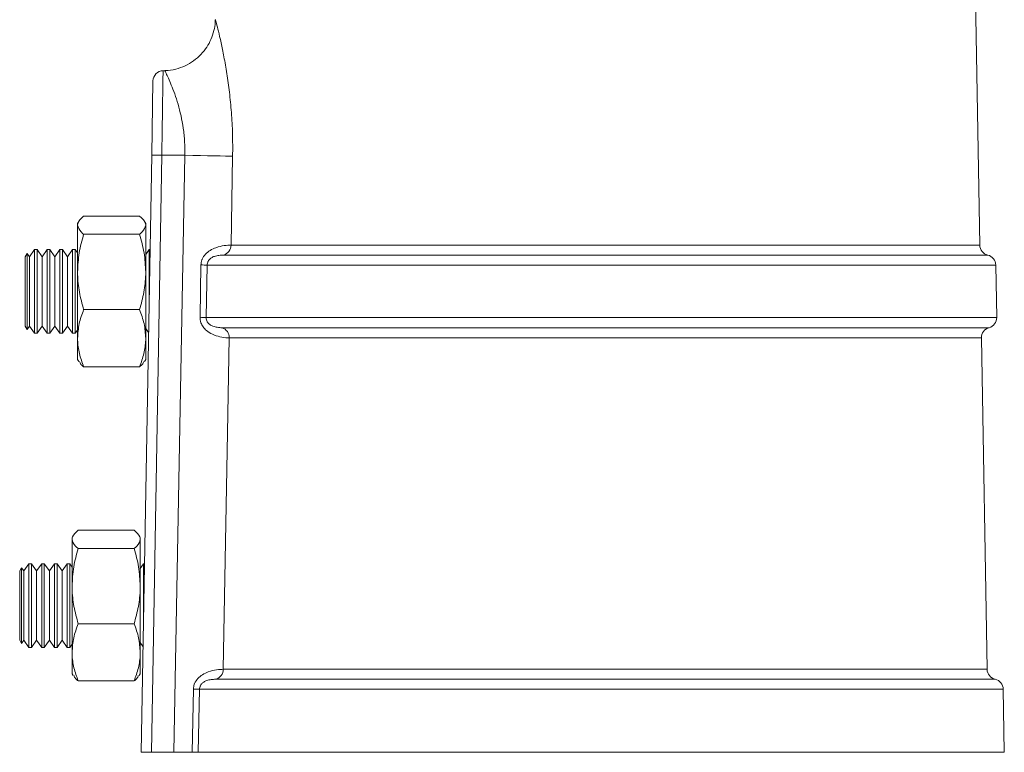
# Model space of a CAD drawing. Units: inches. Extents: x -1 to 91397, y 6 to 4741.
# Drawn here: x 3155 to 3249, y 1108 to 1178 of the extents above; entities that cross this region are included whole.
import ezdxf

# ---------------------------------------------------------------- set-up
doc = ezdxf.new("R2010")
doc.units = ezdxf.units.IN
doc.header["$MEASUREMENT"] = 0
doc.layers.add('Layer 1', color=7, linetype='Continuous')

msp = doc.modelspace()

# ---------------------------------------------------------------- linework, layer by layer
at = {"layer": 'Layer 1', "color": 0, "lineweight": 18}
for p, q in [((3246.702, 1156.775), (3245.444, 1228.831)), ((3168.957, 1173.426), (3168.78, 1173.42)), ((3167.692, 1165.365), (3167.816, 1172.438)), ((3166.697, 1108.347), (3167.692, 1165.365)), ((3168.657, 1165.347), (3167.662, 1108.347)), ((3170.851, 1165.347), (3168.657, 1165.347)), ((3169.792, 1108.347), (3170.851, 1165.347)), ((3175.419, 1165.26), (3175.263, 1156.775)), ((3166.542, 1159.539), (3161.203, 1159.539)), ((3160.727, 1159.028), (3160.622, 1158.847)), ((3160.622, 1158.671), (3160.622, 1158.847)), ((3160.622, 1158.671), (3160.622, 1154.206)), ((3167.122, 1158.847), (3167.018, 1159.028)), ((3167.122, 1158.671), (3167.122, 1158.847)), ((3167.122, 1154.206), (3167.122, 1158.671)), ((3166.542, 1157.802), (3161.203, 1157.802)), ((3175.263, 1156.775), (3246.702, 1156.775)), ((3155.803, 1155.969), (3155.622, 1155.657)), ((3155.622, 1150.973), (3155.622, 1155.657)), ((3156.021, 1155.657), (3155.803, 1155.969)), ((3155.803, 1155.969), (3155.803, 1148.726)), ((3156.505, 1156.347), (3156.021, 1155.657)), ((3156.021, 1149.038), (3156.021, 1155.657)), ((3156.754, 1156.347), (3156.505, 1156.347)), ((3156.505, 1148.347), (3156.505, 1156.347)), ((3157.237, 1155.657), (3156.754, 1156.347)), ((3156.754, 1148.347), (3156.754, 1156.347)), ((3157.72, 1156.347), (3157.237, 1155.657)), ((3157.237, 1149.038), (3157.237, 1155.657)), ((3157.969, 1156.347), (3157.72, 1156.347)), ((3157.72, 1148.347), (3157.72, 1156.347)), ((3158.453, 1155.657), (3157.969, 1156.347)), ((3157.969, 1148.347), (3157.969, 1156.347)), ((3158.936, 1156.347), (3158.453, 1155.657)), ((3158.453, 1149.038), (3158.453, 1155.657)), ((3159.185, 1156.347), (3158.936, 1156.347)), ((3158.936, 1148.347), (3158.936, 1156.347)), ((3159.669, 1155.657), (3159.185, 1156.347)), ((3159.185, 1148.347), (3159.185, 1156.347)), ((3160.152, 1156.347), (3159.669, 1155.657)), ((3159.669, 1149.038), (3159.669, 1155.657)), ((3160.401, 1156.347), (3160.152, 1156.347)), ((3160.152, 1148.347), (3160.152, 1156.347)), ((3160.622, 1156.031), (3160.401, 1156.347)), ((3160.401, 1148.347), (3160.401, 1156.347)), ((3167.447, 1156.347), (3167.122, 1155.883)), ((3167.535, 1156.347), (3167.447, 1156.347)), ((3167.447, 1151.332), (3167.447, 1156.347)), ((3247.468, 1155.82), (3174.535, 1155.82)), ((3172.306, 1149.875), (3172.396, 1154.875)), ((3172.984, 1154.865), (3172.893, 1149.865)), ((3248.235, 1154.865), (3172.984, 1154.865)), ((3248.322, 1149.865), (3248.235, 1154.865)), ((3160.622, 1154.206), (3160.622, 1147.883)), ((3167.122, 1147.883), (3167.122, 1154.206)), ((3155.622, 1149.038), (3155.622, 1150.973)), ((3166.542, 1150.61), (3161.203, 1150.61)), ((3155.622, 1149.038), (3155.803, 1148.726)), ((3155.803, 1148.726), (3156.021, 1149.038)), ((3156.021, 1149.038), (3156.505, 1148.347)), ((3156.754, 1148.347), (3157.237, 1149.038)), ((3157.237, 1149.038), (3157.72, 1148.347)), ((3157.969, 1148.347), (3158.453, 1149.038)), ((3158.453, 1149.038), (3158.936, 1148.347)), ((3159.185, 1148.347), (3159.669, 1149.038)), ((3159.669, 1149.038), (3160.152, 1148.347)), ((3172.893, 1149.865), (3248.322, 1149.865)), ((3156.505, 1148.347), (3156.754, 1148.347)), ((3157.72, 1148.347), (3157.969, 1148.347)), ((3158.936, 1148.347), (3159.185, 1148.347)), ((3160.152, 1148.347), (3160.401, 1148.347)), ((3160.401, 1148.347), (3160.622, 1148.663)), ((3167.122, 1148.811), (3167.397, 1148.42)), ((3174.404, 1148.883), (3247.589, 1148.883)), ((3160.622, 1147.883), (3160.622, 1145.847)), ((3167.122, 1145.847), (3167.122, 1147.883)), ((3246.857, 1147.902), (3175.1, 1147.902)), ((3247.409, 1116.275), (3246.857, 1147.902)), ((3160.622, 1145.847), (3160.727, 1145.666)), ((3167.018, 1145.666), (3167.122, 1145.847)), ((3166.542, 1145.155), (3161.203, 1145.155)), ((3166.018, 1129.544), (3160.679, 1129.544)), ((3160.204, 1129.033), (3160.099, 1128.852)), ((3160.099, 1128.675), (3160.099, 1128.852)), ((3160.099, 1128.675), (3160.099, 1124.211)), ((3166.599, 1128.852), (3166.494, 1129.033)), ((3166.599, 1128.675), (3166.599, 1128.852)), ((3166.599, 1124.211), (3166.599, 1128.675)), ((3166.018, 1127.807), (3160.679, 1127.807)), ((3155.279, 1125.973), (3155.099, 1125.661)), ((3155.099, 1120.978), (3155.099, 1125.661)), ((3155.498, 1125.661), (3155.279, 1125.973)), ((3155.279, 1125.973), (3155.279, 1118.73)), ((3155.981, 1126.352), (3155.498, 1125.661)), ((3155.498, 1119.042), (3155.498, 1125.661)), ((3156.23, 1126.352), (3155.981, 1126.352)), ((3155.981, 1118.352), (3155.981, 1126.352)), ((3156.713, 1125.661), (3156.23, 1126.352)), ((3156.23, 1118.352), (3156.23, 1126.352)), ((3157.197, 1126.352), (3156.713, 1125.661)), ((3156.713, 1119.042), (3156.713, 1125.661)), ((3157.446, 1126.352), (3157.197, 1126.352)), ((3157.197, 1118.352), (3157.197, 1126.352)), ((3157.929, 1125.661), (3157.446, 1126.352)), ((3157.446, 1118.352), (3157.446, 1126.352)), ((3158.413, 1126.352), (3157.929, 1125.661)), ((3157.929, 1119.042), (3157.929, 1125.661)), ((3158.662, 1126.352), (3158.413, 1126.352)), ((3158.413, 1118.352), (3158.413, 1126.352)), ((3159.145, 1125.661), (3158.662, 1126.352)), ((3158.662, 1118.352), (3158.662, 1126.352)), ((3159.629, 1126.352), (3159.145, 1125.661)), ((3159.145, 1119.042), (3159.145, 1125.661)), ((3159.878, 1126.352), (3159.629, 1126.352)), ((3159.629, 1118.352), (3159.629, 1126.352)), ((3160.099, 1126.035), (3159.878, 1126.352)), ((3159.878, 1118.352), (3159.878, 1126.352)), ((3166.924, 1126.352), (3166.599, 1125.888)), ((3167.011, 1126.352), (3166.924, 1126.352)), ((3166.924, 1121.337), (3166.924, 1126.352)), ((3160.099, 1124.211), (3160.099, 1117.887)), ((3166.599, 1117.887), (3166.599, 1124.211)), ((3155.099, 1119.042), (3155.099, 1120.978)), ((3166.018, 1120.615), (3160.679, 1120.615)), ((3155.099, 1119.042), (3155.279, 1118.73)), ((3155.279, 1118.73), (3155.498, 1119.042)), ((3155.498, 1119.042), (3155.981, 1118.352)), ((3156.23, 1118.352), (3156.713, 1119.042)), ((3156.713, 1119.042), (3157.197, 1118.352)), ((3157.446, 1118.352), (3157.929, 1119.042)), ((3157.929, 1119.042), (3158.413, 1118.352)), ((3158.662, 1118.352), (3159.145, 1119.042)), ((3159.145, 1119.042), (3159.629, 1118.352)), ((3155.981, 1118.352), (3156.23, 1118.352)), ((3157.197, 1118.352), (3157.446, 1118.352)), ((3158.413, 1118.352), (3158.662, 1118.352)), ((3159.629, 1118.352), (3159.878, 1118.352)), ((3159.878, 1118.352), (3160.099, 1118.668)), ((3166.599, 1118.816), (3166.873, 1118.424)), ((3160.099, 1117.887), (3160.099, 1115.852)), ((3166.599, 1115.852), (3166.599, 1117.887)), ((3174.52, 1116.275), (3247.409, 1116.275)), ((3160.099, 1115.852), (3160.204, 1115.67)), ((3166.494, 1115.67), (3166.599, 1115.852)), ((3248.175, 1115.32), (3173.791, 1115.32)), ((3166.018, 1115.16), (3160.679, 1115.16)), ((3171.56, 1108.347), (3171.669, 1114.375)), ((3172.252, 1114.365), (3172.144, 1108.347)), ((3248.942, 1114.365), (3172.252, 1114.365)), ((3249.047, 1108.347), (3248.942, 1114.365)), ((3167.662, 1108.347), (3166.697, 1108.347)), ((3169.792, 1108.347), (3167.662, 1108.347)), ((3249.047, 1108.347), (3172.144, 1108.347))]:
    msp.add_line(p, q, dxfattribs=at)
for points in [[(3170.851, 1165.347), (3171.604, 1165.333), (3172.336, 1165.319), (3173.03, 1165.306), (3173.669, 1165.294), (3174.24, 1165.283), (3174.729, 1165.274), (3175.125, 1165.266), (3175.419, 1165.26)], [(3175.1, 1147.902), (3174.934, 1138.849), (3174.52, 1116.275)]]:
    msp.add_lwpolyline(points, dxfattribs=at)
for centre, radius, start, end in [((3168.816, 1172.42), 1, 92.12769, 179), ((3175.246, 1556.326), 391.035, 268.89314, 269.03455), ((3174.273, 1156.774), 0.99, 285.35776, 0.03893), ((3247.702, 1156.792), 1, 181, 256.51573), ((3247.235, 1154.847), 1, 1, 76.51573), ((3162.318, 597.27), 557.697, 88.9042, 88.96459), ((3162.264, 594.148), 555.818, 88.90422, 88.96477), ((3247.323, 1149.847), 1, 285.48427, 1), ((3174.106, 1147.935), 0.994, 358.11424, 72.57081), ((3247.856, 1147.92), 1, 105.48427, 181), ((3173.53, 1116.275), 0.99, 285.28399, 0.00015), ((3248.409, 1116.292), 1, 181, 256.51573), ((3247.942, 1114.347), 1, 1, 76.51573), ((3161.873, 571.663), 542.8, 88.90436, 88.96599)]:
    msp.add_arc(centre, radius, start, end, dxfattribs=at)
for points, knots in [([(3173.756, 1178.291), (3173.757, 1178.208), (3173.762, 1177.86), (3173.642, 1177.217), (3173.379, 1176.416), (3172.957, 1175.644), (3172.406, 1174.949), (3171.707, 1174.34), (3170.891, 1173.858), (3169.982, 1173.551), (3169.322, 1173.413), (3168.977, 1173.429), (3168.96, 1173.43)], [0, 0, 0, 0, 0.0331566, 0.1384229, 0.2588219, 0.36832, 0.4873653, 0.6105839, 0.7359801, 0.8623191, 0.9930562, 1, 1, 1, 1]), ([(3173.78, 1178.291), (3173.778, 1178.299), (3173.771, 1178.326), (3173.866, 1177.966), (3174.05, 1177.233), (3174.304, 1176.145), (3174.59, 1174.768), (3174.872, 1173.169), (3175.123, 1171.374), (3175.312, 1169.44), (3175.428, 1167.382), (3175.422, 1165.973), (3175.419, 1165.26)], [0, 0, 0, 0, 0.048622, 0.150622, 0.253356, 0.359813, 0.463806, 0.570684, 0.67545, 0.782668, 0.890083, 1, 1, 1, 1]), ([(3168.78, 1173.403), (3168.781, 1173.409), (3168.781, 1173.444), (3168.779, 1173.289), (3168.773, 1172.929), (3168.764, 1172.329), (3168.752, 1171.543), (3168.737, 1170.571), (3168.72, 1169.462), (3168.701, 1168.224), (3168.68, 1166.847), (3168.665, 1165.867), (3168.657, 1165.347)], [0, 0, 0, 0, 0.018226, 0.124033, 0.232908, 0.338716, 0.447591, 0.553407, 0.66229, 0.768118, 0.877014, 1, 1, 1, 1]), ([(3170.851, 1165.347), (3170.853, 1165.779), (3170.857, 1166.657), (3170.721, 1167.932), (3170.5, 1169.141), (3170.211, 1170.245), (3169.886, 1171.235), (3169.561, 1172.074), (3169.268, 1172.746), (3169.058, 1173.193), (3168.948, 1173.418), (3168.956, 1173.402), (3168.958, 1173.396)], [0, 0, 0, 0, 0.100069, 0.203621, 0.304764, 0.408806, 0.513944, 0.621847, 0.729238, 0.839933, 0.943819, 1, 1, 1, 1]), ([(3160.622, 1158.671), (3160.631, 1158.75), (3160.663, 1159.044), (3160.975, 1159.33), (3161.203, 1159.539)], [0, 0, 0, 0, 0.2686336, 1, 1, 1, 1]), ([(3167.122, 1158.671), (3167.114, 1158.75), (3167.082, 1159.044), (3166.77, 1159.33), (3166.542, 1159.539)], [0, 0, 0, 0, 0.2686336, 1, 1, 1, 1]), ([(3161.203, 1157.802), (3161.115, 1157.875), (3160.775, 1158.158), (3160.688, 1158.452), (3160.622, 1158.671)], [0, 0, 0, 0, 0.257551, 1, 1, 1, 1]), ([(3166.542, 1157.802), (3166.63, 1157.875), (3166.97, 1158.158), (3167.057, 1158.452), (3167.122, 1158.671)], [0, 0, 0, 0, 0.257551, 1, 1, 1, 1]), ([(3161.203, 1157.802), (3161.041, 1157.218), (3160.713, 1156.039), (3160.653, 1154.821), (3160.622, 1154.206)], [0, 0, 0, 0, 0.495458, 1, 1, 1, 1]), ([(3166.542, 1157.802), (3166.704, 1157.218), (3167.032, 1156.039), (3167.092, 1154.821), (3167.122, 1154.206)], [0, 0, 0, 0, 0.495458, 1, 1, 1, 1]), ([(3172.396, 1154.875), (3172.414, 1155.038), (3172.435, 1155.224), (3172.577, 1155.573), (3172.817, 1155.927), (3173.292, 1156.3), (3173.937, 1156.597), (3174.718, 1156.758), (3175.069, 1156.768), (3175.263, 1156.775)], [0, 0, 0, 0, 0.093935, 0.10761, 0.220902, 0.34409, 0.486072, 0.716734, 1, 1, 1, 1]), ([(3174.535, 1155.82), (3174.401, 1155.816), (3174.166, 1155.811), (3173.75, 1155.735), (3173.421, 1155.587), (3173.205, 1155.414), (3173.088, 1155.248), (3173.022, 1155.101), (3172.99, 1154.985), (3172.985, 1154.891), (3172.984, 1154.865)], [0, 0, 0, 0, 0.3325379, 0.5829843, 0.7208449, 0.8283406, 0.8953451, 0.9187215, 0.9768684, 1, 1, 1, 1]), ([(3160.622, 1154.206), (3160.623, 1154.121), (3160.628, 1153.476), (3160.755, 1152.258), (3161.053, 1151.163), (3161.203, 1150.61)], [0, 0, 0, 0, 0.070077, 0.530778, 1, 1, 1, 1]), ([(3167.122, 1154.206), (3167.122, 1154.121), (3167.117, 1153.476), (3166.99, 1152.258), (3166.692, 1151.163), (3166.542, 1150.61)], [0, 0, 0, 0, 0.0700769, 0.5307777, 1, 1, 1, 1]), ([(3161.203, 1150.61), (3161.041, 1150.167), (3160.713, 1149.273), (3160.653, 1148.349), (3160.622, 1147.883)], [0, 0, 0, 0, 0.495458, 1, 1, 1, 1]), ([(3166.542, 1150.61), (3166.704, 1150.167), (3167.032, 1149.273), (3167.092, 1148.349), (3167.122, 1147.883)], [0, 0, 0, 0, 0.495458, 1, 1, 1, 1]), ([(3175.1, 1147.902), (3174.889, 1147.912), (3174.528, 1147.929), (3173.715, 1148.132), (3173.092, 1148.458), (3172.727, 1148.795), (3172.494, 1149.117), (3172.379, 1149.368), (3172.314, 1149.651), (3172.309, 1149.787), (3172.306, 1149.875)], [0, 0, 0, 0, 0.305272, 0.522485, 0.681187, 0.788132, 0.830923, 0.921489, 0.94852, 1, 1, 1, 1]), ([(3172.893, 1149.865), (3172.895, 1149.82), (3172.899, 1149.703), (3172.944, 1149.563), (3173.041, 1149.378), (3173.141, 1149.269), (3173.324, 1149.123), (3173.591, 1148.988), (3174.021, 1148.894), (3174.26, 1148.887), (3174.404, 1148.883)], [0, 0, 0, 0, 0.0386014, 0.1017612, 0.1290743, 0.2387176, 0.2549844, 0.4070632, 0.6415095, 1, 1, 1, 1]), ([(3160.622, 1147.883), (3160.623, 1147.818), (3160.628, 1147.328), (3160.755, 1146.405), (3161.053, 1145.574), (3161.203, 1145.155)], [0, 0, 0, 0, 0.070077, 0.530778, 1, 1, 1, 1]), ([(3167.122, 1147.883), (3167.122, 1147.818), (3167.117, 1147.328), (3166.99, 1146.405), (3166.692, 1145.574), (3166.542, 1145.155)], [0, 0, 0, 0, 0.070077, 0.530778, 1, 1, 1, 1]), ([(3161.203, 1145.155), (3161.112, 1145.228), (3160.9, 1145.396), (3160.839, 1145.57), (3160.805, 1145.669)], [0, 0, 0, 0, 0.432955, 1, 1, 1, 1]), ([(3166.542, 1145.155), (3166.633, 1145.228), (3166.845, 1145.396), (3166.905, 1145.57), (3166.94, 1145.669)], [0, 0, 0, 0, 0.432955, 1, 1, 1, 1]), ([(3160.099, 1128.675), (3160.108, 1128.754), (3160.14, 1129.048), (3160.451, 1129.334), (3160.679, 1129.544)], [0, 0, 0, 0, 0.2686336, 1, 1, 1, 1]), ([(3166.599, 1128.675), (3166.59, 1128.754), (3166.558, 1129.048), (3166.246, 1129.334), (3166.018, 1129.544)], [0, 0, 0, 0, 0.2686336, 1, 1, 1, 1]), ([(3160.679, 1127.807), (3160.592, 1127.88), (3160.252, 1128.163), (3160.164, 1128.457), (3160.099, 1128.675)], [0, 0, 0, 0, 0.257551, 1, 1, 1, 1]), ([(3166.018, 1127.807), (3166.106, 1127.88), (3166.446, 1128.163), (3166.534, 1128.457), (3166.599, 1128.675)], [0, 0, 0, 0, 0.257551, 1, 1, 1, 1]), ([(3160.679, 1127.807), (3160.517, 1127.223), (3160.19, 1126.044), (3160.129, 1124.826), (3160.099, 1124.211)], [0, 0, 0, 0, 0.495458, 1, 1, 1, 1]), ([(3166.018, 1127.807), (3166.181, 1127.223), (3166.508, 1126.044), (3166.568, 1124.826), (3166.599, 1124.211)], [0, 0, 0, 0, 0.495458, 1, 1, 1, 1]), ([(3160.099, 1124.211), (3160.1, 1124.126), (3160.105, 1123.48), (3160.232, 1122.263), (3160.529, 1121.168), (3160.679, 1120.615)], [0, 0, 0, 0, 0.070077, 0.530778, 1, 1, 1, 1]), ([(3166.599, 1124.211), (3166.598, 1124.126), (3166.593, 1123.48), (3166.466, 1122.263), (3166.169, 1121.168), (3166.018, 1120.615)], [0, 0, 0, 0, 0.0700769, 0.5307777, 1, 1, 1, 1]), ([(3160.679, 1120.615), (3160.517, 1120.172), (3160.19, 1119.278), (3160.129, 1118.354), (3160.099, 1117.887)], [0, 0, 0, 0, 0.495458, 1, 1, 1, 1]), ([(3166.018, 1120.615), (3166.181, 1120.172), (3166.508, 1119.278), (3166.568, 1118.354), (3166.599, 1117.887)], [0, 0, 0, 0, 0.495458, 1, 1, 1, 1]), ([(3160.099, 1117.887), (3160.1, 1117.823), (3160.105, 1117.333), (3160.232, 1116.41), (3160.529, 1115.579), (3160.679, 1115.16)], [0, 0, 0, 0, 0.070077, 0.530778, 1, 1, 1, 1]), ([(3166.599, 1117.887), (3166.598, 1117.823), (3166.593, 1117.333), (3166.466, 1116.41), (3166.169, 1115.579), (3166.018, 1115.16)], [0, 0, 0, 0, 0.070077, 0.530778, 1, 1, 1, 1]), ([(3171.669, 1114.375), (3171.687, 1114.538), (3171.708, 1114.724), (3171.849, 1115.073), (3172.089, 1115.427), (3172.562, 1115.8), (3173.204, 1116.097), (3173.982, 1116.257), (3174.328, 1116.268), (3174.52, 1116.275)], [0, 0, 0, 0, 0.093852, 0.107507, 0.220691, 0.343768, 0.485659, 0.716201, 1, 1, 1, 1]), ([(3160.679, 1115.16), (3160.588, 1115.232), (3160.377, 1115.4), (3160.316, 1115.575), (3160.281, 1115.674)], [0, 0, 0, 0, 0.432955, 1, 1, 1, 1]), ([(3166.018, 1115.16), (3166.11, 1115.232), (3166.321, 1115.4), (3166.382, 1115.575), (3166.416, 1115.674)], [0, 0, 0, 0, 0.432955, 1, 1, 1, 1]), ([(3173.791, 1115.32), (3173.659, 1115.316), (3173.427, 1115.311), (3173.014, 1115.235), (3172.687, 1115.087), (3172.473, 1114.914), (3172.357, 1114.747), (3172.291, 1114.601), (3172.259, 1114.485), (3172.254, 1114.391), (3172.252, 1114.365)], [0, 0, 0, 0, 0.333093, 0.583365, 0.721134, 0.828537, 0.895439, 0.918823, 0.976853, 1, 1, 1, 1]), ([(3171.56, 1108.347), (3171.195, 1108.347), (3170.62, 1108.347), (3170.013, 1108.347), (3169.792, 1108.347)], [0, 0, 0, 0, 0.635435, 1, 1, 1, 1]), ([(3172.144, 1108.347), (3172.106, 1108.347), (3172.032, 1108.347), (3171.814, 1108.347), (3171.637, 1108.347), (3171.56, 1108.347)], [0, 0, 0, 0, 0.360958, 0.721915, 1, 1, 1, 1])]:
    msp.add_open_spline(points, degree=3, knots=knots, dxfattribs=at)

doc.saveas('drawing.dxf')
